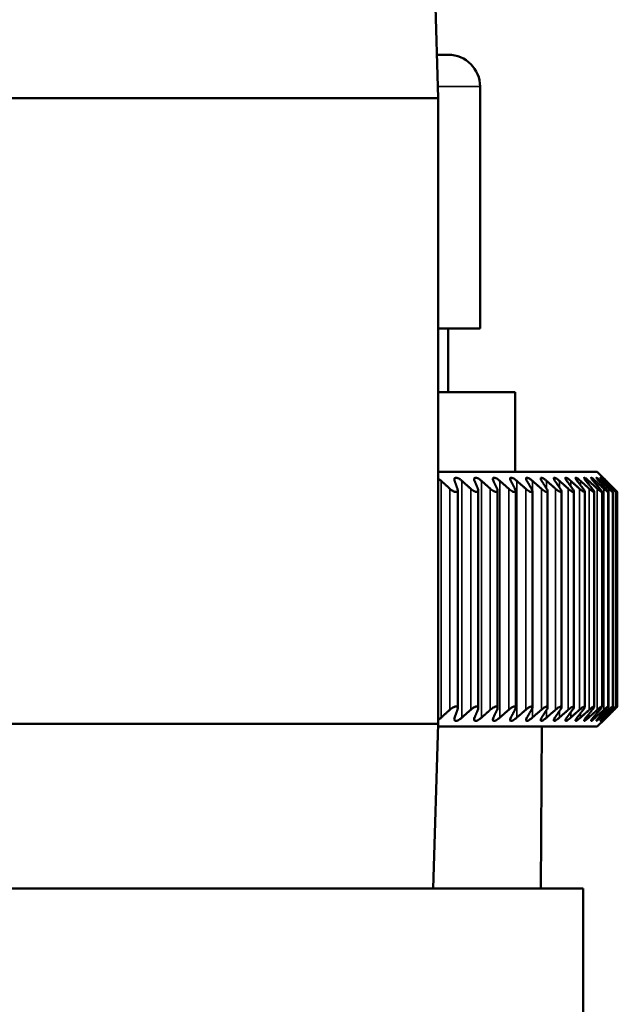
# Model space of a CAD drawing. Units: inches. Extents: x 17 to 286, y 9 to 199.
# Drawn here: x 32 to 33, y 89 to 90 of the extents above; entities that cross this region are included whole.
import ezdxf

# ---------------------------------------------------------------- set-up
doc = ezdxf.new("R2010")
doc.units = ezdxf.units.IN
doc.header["$LTSCALE"] = 18
doc.header["$MEASUREMENT"] = 0
doc.layers.add('Visible (ANSI)', color=7, linetype='Continuous', lineweight=50)
doc.layers.add('Visible Narrow (ANSI)', color=7, linetype='Continuous', lineweight=35)

msp = doc.modelspace()

# ---------------------------------------------------------------- linework, layer by layer
at = {"layer": 'Visible (ANSI)'}
for p, q in [((32.6449, 90.4824), (32.653, 90.2235)), ((32.6508, 90.2918), (32.6686, 90.2918)), ((32.7186, 89.8618), (32.7186, 90.2418)), ((32.653, 90.2235), (31.338, 90.2235)), ((32.653, 89.2412), (32.653, 90.2235)), ((32.653, 89.8618), (32.7186, 89.8618)), ((32.6686, 89.7618), (32.6686, 89.8618)), ((32.653, 89.7618), (32.7736, 89.7618)), ((32.7736, 89.6368), (32.7736, 89.7618)), ((32.9027, 89.6368), (32.653, 89.6368)), ((32.9027, 89.6368), (32.914, 89.6255)), ((32.6835, 89.2657), (32.6835, 89.6079)), ((32.7158, 89.2661), (32.7158, 89.6076)), ((32.7461, 89.2664), (32.7461, 89.6073)), ((32.7745, 89.2667), (32.7745, 89.607)), ((32.8007, 89.267), (32.8007, 89.6067)), ((32.8247, 89.2672), (32.8247, 89.6064)), ((32.8465, 89.2675), (32.8465, 89.6062)), ((32.866, 89.2677), (32.866, 89.606)), ((32.8831, 89.2679), (32.8831, 89.6058)), ((32.8978, 89.268), (32.8978, 89.6056)), ((32.9101, 89.2681), (32.9101, 89.6055)), ((32.9198, 89.2682), (32.9198, 89.6054)), ((32.9271, 89.2683), (32.9271, 89.6053)), ((32.9319, 89.2684), (32.9319, 89.6053)), ((32.9341, 89.2684), (32.9341, 89.6053)), ((32.653, 89.2412), (31.338, 89.2412)), ((32.6449, 88.9824), (32.653, 89.2412)), ((32.9027, 89.2368), (32.914, 89.2482)), ((32.6528, 89.2368), (32.9027, 89.2368)), ((32.8142, 88.9824), (32.8155, 89.2368)), ((32.8805, 88.9824), (31.1105, 88.9824)), ((32.8805, 88.6824), (32.8805, 88.9824))]:
    msp.add_line(p, q, dxfattribs=at)
msp.add_arc((32.6686, 90.2418), 0.05, 0, 90, dxfattribs=at)
for points, knots in [([(32.6786, 89.6226), (32.6782, 89.6236), (32.6781, 89.6245), (32.6781, 89.6259), (32.6783, 89.6266), (32.6791, 89.6274), (32.6798, 89.6277), (32.6814, 89.6277), (32.6824, 89.6274), (32.6846, 89.6266), (32.6857, 89.6259), (32.6879, 89.6245), (32.689, 89.6236), (32.6901, 89.6226)], [0.0171016, 0.0171016, 0.0171016, 0.0171016, 0.02747573, 0.02747573, 0.036861, 0.036861, 0.04624628, 0.04624628, 0.05563156, 0.05563156, 0.06501683, 0.06501683, 0.07539096, 0.07539096, 0.07539096, 0.07539096]), ([(32.71, 89.6226), (32.7096, 89.6236), (32.7094, 89.6245), (32.7093, 89.6259), (32.7094, 89.6266), (32.7101, 89.6274), (32.7107, 89.6277), (32.7123, 89.6277), (32.7133, 89.6274), (32.7154, 89.6266), (32.7165, 89.6259), (32.7186, 89.6245), (32.7197, 89.6236), (32.7208, 89.6226)], [0.0171016, 0.0171016, 0.0171016, 0.0171016, 0.02747573, 0.02747573, 0.036861, 0.036861, 0.04624628, 0.04624628, 0.05563156, 0.05563156, 0.06501683, 0.06501683, 0.07539096, 0.07539096, 0.07539096, 0.07539096]), ([(32.7395, 89.6226), (32.739, 89.6236), (32.7387, 89.6245), (32.7385, 89.6259), (32.7386, 89.6266), (32.7392, 89.6274), (32.7397, 89.6277), (32.7412, 89.6277), (32.7421, 89.6274), (32.7441, 89.6266), (32.7452, 89.6259), (32.7473, 89.6245), (32.7485, 89.6236), (32.7496, 89.6226)], [0.0171016, 0.0171016, 0.0171016, 0.0171016, 0.02747573, 0.02747573, 0.036861, 0.036861, 0.04624628, 0.04624628, 0.05563156, 0.05563156, 0.06501683, 0.06501683, 0.07539096, 0.07539096, 0.07539096, 0.07539096]), ([(32.7669, 89.6226), (32.7664, 89.6236), (32.766, 89.6245), (32.7657, 89.6259), (32.7657, 89.6266), (32.7662, 89.6274), (32.7667, 89.6277), (32.768, 89.6277), (32.7689, 89.6274), (32.7709, 89.6266), (32.7719, 89.6259), (32.774, 89.6245), (32.7751, 89.6236), (32.7762, 89.6226)], [0.0171016, 0.0171016, 0.0171016, 0.0171016, 0.02747573, 0.02747573, 0.036861, 0.036861, 0.04624628, 0.04624628, 0.05563156, 0.05563156, 0.06501683, 0.06501683, 0.07539096, 0.07539096, 0.07539096, 0.07539096]), ([(32.7922, 89.6226), (32.7917, 89.6236), (32.7913, 89.6245), (32.7908, 89.6259), (32.7908, 89.6266), (32.7911, 89.6274), (32.7915, 89.6277), (32.7928, 89.6277), (32.7936, 89.6274), (32.7955, 89.6266), (32.7965, 89.6259), (32.7986, 89.6245), (32.7997, 89.6236), (32.8008, 89.6226)], [0.0171016, 0.0171016, 0.0171016, 0.0171016, 0.02747573, 0.02747573, 0.036861, 0.036861, 0.04624628, 0.04624628, 0.05563156, 0.05563156, 0.06501683, 0.06501683, 0.07539096, 0.07539096, 0.07539096, 0.07539096]), ([(32.8153, 89.6226), (32.8147, 89.6236), (32.8143, 89.6245), (32.8138, 89.6259), (32.8136, 89.6266), (32.8139, 89.6274), (32.8142, 89.6277), (32.8153, 89.6277), (32.8161, 89.6274), (32.8179, 89.6266), (32.8189, 89.6259), (32.8209, 89.6245), (32.822, 89.6236), (32.8231, 89.6226)], [0.0171016, 0.0171016, 0.0171016, 0.0171016, 0.02747573, 0.02747573, 0.036861, 0.036861, 0.04624628, 0.04624628, 0.05563156, 0.05563156, 0.06501683, 0.06501683, 0.07539096, 0.07539096, 0.07539096, 0.07539096]), ([(32.8362, 89.6226), (32.8356, 89.6236), (32.8351, 89.6245), (32.8344, 89.6259), (32.8342, 89.6266), (32.8343, 89.6274), (32.8346, 89.6277), (32.8356, 89.6277), (32.8363, 89.6274), (32.8381, 89.6266), (32.839, 89.6259), (32.841, 89.6245), (32.8421, 89.6236), (32.8432, 89.6226)], [0.0171016, 0.0171016, 0.0171016, 0.0171016, 0.02747573, 0.02747573, 0.036861, 0.036861, 0.04624628, 0.04624628, 0.05563156, 0.05563156, 0.06501683, 0.06501683, 0.07539096, 0.07539096, 0.07539096, 0.07539096]), ([(32.8548, 89.6226), (32.8541, 89.6236), (32.8535, 89.6245), (32.8528, 89.6259), (32.8526, 89.6266), (32.8525, 89.6274), (32.8527, 89.6277), (32.8536, 89.6277), (32.8543, 89.6274), (32.8559, 89.6266), (32.8569, 89.6259), (32.8588, 89.6245), (32.8598, 89.6236), (32.8609, 89.6226)], [0.0171016, 0.0171016, 0.0171016, 0.0171016, 0.02747573, 0.02747573, 0.036861, 0.036861, 0.04624628, 0.04624628, 0.05563156, 0.05563156, 0.06501683, 0.06501683, 0.07539096, 0.07539096, 0.07539096, 0.07539096]), ([(32.871, 89.6226), (32.8703, 89.6236), (32.8697, 89.6245), (32.8688, 89.6259), (32.8685, 89.6266), (32.8684, 89.6274), (32.8685, 89.6277), (32.8693, 89.6277), (32.8699, 89.6274), (32.8714, 89.6266), (32.8723, 89.6259), (32.8742, 89.6245), (32.8752, 89.6236), (32.8763, 89.6226)], [0.0171016, 0.0171016, 0.0171016, 0.0171016, 0.02747573, 0.02747573, 0.036861, 0.036861, 0.04624628, 0.04624628, 0.05563156, 0.05563156, 0.06501683, 0.06501683, 0.07539096, 0.07539096, 0.07539096, 0.07539096]), ([(32.8849, 89.6226), (32.8841, 89.6236), (32.8834, 89.6245), (32.8825, 89.6259), (32.8821, 89.6266), (32.8818, 89.6274), (32.8819, 89.6277), (32.8825, 89.6277), (32.8831, 89.6274), (32.8845, 89.6266), (32.8854, 89.6259), (32.8871, 89.6245), (32.8882, 89.6236), (32.8892, 89.6226)], [0.0171016, 0.0171016, 0.0171016, 0.0171016, 0.02747573, 0.02747573, 0.036861, 0.036861, 0.04624628, 0.04624628, 0.05563156, 0.05563156, 0.06501683, 0.06501683, 0.07539096, 0.07539096, 0.07539096, 0.07539096]), ([(32.8962, 89.6226), (32.8954, 89.6236), (32.8947, 89.6245), (32.8936, 89.6259), (32.8932, 89.6266), (32.8928, 89.6274), (32.8928, 89.6277), (32.8933, 89.6277), (32.8938, 89.6274), (32.8951, 89.6266), (32.896, 89.6259), (32.8977, 89.6245), (32.8987, 89.6236), (32.8997, 89.6226)], [0.0171016, 0.0171016, 0.0171016, 0.0171016, 0.02747573, 0.02747573, 0.036861, 0.036861, 0.04624628, 0.04624628, 0.05563156, 0.05563156, 0.06501683, 0.06501683, 0.07539096, 0.07539096, 0.07539096, 0.07539096]), ([(32.9052, 89.6226), (32.9043, 89.6236), (32.9035, 89.6245), (32.9024, 89.6259), (32.9019, 89.6266), (32.9014, 89.6274), (32.9013, 89.6277), (32.9017, 89.6277), (32.9021, 89.6274), (32.9033, 89.6266), (32.9041, 89.6259), (32.9058, 89.6245), (32.9067, 89.6236), (32.9077, 89.6226)], [0.0171016, 0.0171016, 0.0171016, 0.0171016, 0.02747573, 0.02747573, 0.036861, 0.036861, 0.04624628, 0.04624628, 0.05563156, 0.05563156, 0.06501683, 0.06501683, 0.07539096, 0.07539096, 0.07539096, 0.07539096]), ([(32.9116, 89.6226), (32.9107, 89.6236), (32.9099, 89.6245), (32.9086, 89.6259), (32.9081, 89.6266), (32.9074, 89.6274), (32.9073, 89.6277), (32.9076, 89.6277), (32.9079, 89.6274), (32.909, 89.6266), (32.9098, 89.6259), (32.9113, 89.6245), (32.9123, 89.6236), (32.9133, 89.6226)], [0.0171016, 0.0171016, 0.0171016, 0.0171016, 0.02747573, 0.02747573, 0.036861, 0.036861, 0.04624628, 0.04624628, 0.05563156, 0.05563156, 0.06501683, 0.06501683, 0.07539096, 0.07539096, 0.07539096, 0.07539096]), ([(32.9155, 89.6226), (32.9146, 89.6236), (32.9137, 89.6245), (32.9124, 89.6259), (32.9118, 89.6266), (32.911, 89.6274), (32.9108, 89.6277), (32.9109, 89.6277), (32.9112, 89.6274), (32.9122, 89.6266), (32.9129, 89.6259), (32.9144, 89.6245), (32.9153, 89.6236), (32.9163, 89.6226)], [0.0171016, 0.0171016, 0.0171016, 0.0171016, 0.02747573, 0.02747573, 0.036861, 0.036861, 0.04624628, 0.04624628, 0.05563156, 0.05563156, 0.06501683, 0.06501683, 0.07539096, 0.07539096, 0.07539096, 0.07539096]), ([(32.653, 89.626), (32.6534, 89.6257), (32.6538, 89.6255), (32.6553, 89.6245), (32.6564, 89.6236), (32.6575, 89.6226)], [0.06160009, 0.06160009, 0.06160009, 0.06160009, 0.06501683, 0.06501683, 0.07539096, 0.07539096, 0.07539096, 0.07539096]), ([(32.9169, 89.6226), (32.9159, 89.6236), (32.915, 89.6245), (32.9142, 89.6253), (32.9141, 89.6254), (32.914, 89.6255)], [0.0171016, 0.0171016, 0.0171016, 0.0171016, 0.02747573, 0.02747573, 0.02874218, 0.02874218, 0.02874218, 0.02874218]), ([(32.671, 89.6104), (32.6719, 89.6096), (32.6728, 89.6089), (32.6749, 89.6074), (32.6762, 89.6066), (32.6781, 89.6058), (32.6787, 89.6056), (32.6798, 89.6053), (32.6803, 89.6053), (32.6813, 89.6053), (32.6817, 89.6053), (32.6824, 89.6056), (32.6827, 89.6058), (32.6834, 89.6066), (32.6835, 89.6074), (32.6835, 89.6089), (32.6833, 89.6096), (32.683, 89.6104)], [0.01690139, 0.01690139, 0.01690139, 0.01690139, 0.02574581, 0.02574581, 0.03632785, 0.03632785, 0.04161887, 0.04161887, 0.04690989, 0.04690989, 0.0522009, 0.0522009, 0.05749192, 0.05749192, 0.06807396, 0.06807396, 0.07691838, 0.07691838, 0.07691838, 0.07691838]), ([(32.7038, 89.6104), (32.7047, 89.6096), (32.7057, 89.6089), (32.7077, 89.6074), (32.709, 89.6066), (32.7108, 89.6058), (32.7114, 89.6056), (32.7125, 89.6053), (32.713, 89.6053), (32.7139, 89.6053), (32.7143, 89.6053), (32.7149, 89.6056), (32.7152, 89.6058), (32.7158, 89.6066), (32.7159, 89.6074), (32.7157, 89.6089), (32.7154, 89.6096), (32.7151, 89.6104)], [0.01690139, 0.01690139, 0.01690139, 0.01690139, 0.02574581, 0.02574581, 0.03632785, 0.03632785, 0.04161887, 0.04161887, 0.04690989, 0.04690989, 0.0522009, 0.0522009, 0.05749192, 0.05749192, 0.06807396, 0.06807396, 0.07691838, 0.07691838, 0.07691838, 0.07691838]), ([(32.7346, 89.6104), (32.7356, 89.6096), (32.7365, 89.6089), (32.7386, 89.6074), (32.7398, 89.6066), (32.7416, 89.6058), (32.7422, 89.6056), (32.7432, 89.6053), (32.7437, 89.6053), (32.7445, 89.6053), (32.7449, 89.6053), (32.7455, 89.6056), (32.7457, 89.6058), (32.7462, 89.6066), (32.7462, 89.6074), (32.7459, 89.6089), (32.7456, 89.6096), (32.7453, 89.6104)], [0.01690139, 0.01690139, 0.01690139, 0.01690139, 0.02574581, 0.02574581, 0.03632785, 0.03632785, 0.04161887, 0.04161887, 0.04690989, 0.04690989, 0.0522009, 0.0522009, 0.05749192, 0.05749192, 0.06807396, 0.06807396, 0.07691838, 0.07691838, 0.07691838, 0.07691838]), ([(32.7635, 89.6104), (32.7644, 89.6096), (32.7654, 89.6089), (32.7674, 89.6074), (32.7686, 89.6066), (32.7703, 89.6058), (32.7709, 89.6056), (32.7719, 89.6053), (32.7723, 89.6053), (32.7731, 89.6053), (32.7735, 89.6053), (32.774, 89.6056), (32.7742, 89.6058), (32.7745, 89.6066), (32.7745, 89.6074), (32.7741, 89.6089), (32.7738, 89.6096), (32.7733, 89.6104)], [0.01690139, 0.01690139, 0.01690139, 0.01690139, 0.02574581, 0.02574581, 0.03632785, 0.03632785, 0.04161887, 0.04161887, 0.04690989, 0.04690989, 0.0522009, 0.0522009, 0.05749192, 0.05749192, 0.06807396, 0.06807396, 0.07691838, 0.07691838, 0.07691838, 0.07691838]), ([(32.7902, 89.6104), (32.7911, 89.6096), (32.7921, 89.6089), (32.7941, 89.6074), (32.7953, 89.6066), (32.797, 89.6058), (32.7975, 89.6056), (32.7984, 89.6053), (32.7989, 89.6053), (32.7996, 89.6053), (32.7999, 89.6053), (32.8003, 89.6056), (32.8005, 89.6058), (32.8008, 89.6066), (32.8006, 89.6074), (32.8001, 89.6089), (32.7998, 89.6096), (32.7993, 89.6104)], [0.01690139, 0.01690139, 0.01690139, 0.01690139, 0.02574581, 0.02574581, 0.03632785, 0.03632785, 0.04161887, 0.04161887, 0.04690989, 0.04690989, 0.0522009, 0.0522009, 0.05749192, 0.05749192, 0.06807396, 0.06807396, 0.07691838, 0.07691838, 0.07691838, 0.07691838]), ([(32.8148, 89.6104), (32.8157, 89.6096), (32.8166, 89.6089), (32.8186, 89.6074), (32.8198, 89.6066), (32.8214, 89.6058), (32.8219, 89.6056), (32.8228, 89.6053), (32.8232, 89.6053), (32.8238, 89.6053), (32.8241, 89.6053), (32.8245, 89.6056), (32.8246, 89.6058), (32.8248, 89.6066), (32.8246, 89.6074), (32.824, 89.6089), (32.8236, 89.6096), (32.823, 89.6104)], [0.01690139, 0.01690139, 0.01690139, 0.01690139, 0.02574581, 0.02574581, 0.03632785, 0.03632785, 0.04161887, 0.04161887, 0.04690989, 0.04690989, 0.0522009, 0.0522009, 0.05749192, 0.05749192, 0.06807396, 0.06807396, 0.07691838, 0.07691838, 0.07691838, 0.07691838]), ([(32.8371, 89.6104), (32.838, 89.6096), (32.8389, 89.6089), (32.8409, 89.6074), (32.842, 89.6066), (32.8436, 89.6058), (32.844, 89.6056), (32.8449, 89.6053), (32.8452, 89.6053), (32.8458, 89.6053), (32.8461, 89.6053), (32.8464, 89.6056), (32.8465, 89.6058), (32.8465, 89.6066), (32.8463, 89.6074), (32.8455, 89.6089), (32.8451, 89.6096), (32.8445, 89.6104)], [0.01690139, 0.01690139, 0.01690139, 0.01690139, 0.02574581, 0.02574581, 0.03632785, 0.03632785, 0.04161887, 0.04161887, 0.04690989, 0.04690989, 0.0522009, 0.0522009, 0.05749192, 0.05749192, 0.06807396, 0.06807396, 0.07691838, 0.07691838, 0.07691838, 0.07691838]), ([(32.8571, 89.6104), (32.858, 89.6096), (32.8589, 89.6089), (32.8608, 89.6074), (32.862, 89.6066), (32.8634, 89.6058), (32.8638, 89.6056), (32.8646, 89.6053), (32.865, 89.6053), (32.8655, 89.6053), (32.8657, 89.6053), (32.8659, 89.6056), (32.866, 89.6058), (32.8659, 89.6066), (32.8656, 89.6074), (32.8648, 89.6089), (32.8643, 89.6096), (32.8637, 89.6104)], [0.01690139, 0.01690139, 0.01690139, 0.01690139, 0.02574581, 0.02574581, 0.03632785, 0.03632785, 0.04161887, 0.04161887, 0.04690989, 0.04690989, 0.0522009, 0.0522009, 0.05749192, 0.05749192, 0.06807396, 0.06807396, 0.07691838, 0.07691838, 0.07691838, 0.07691838]), ([(32.8747, 89.6104), (32.8756, 89.6096), (32.8765, 89.6089), (32.8784, 89.6074), (32.8795, 89.6066), (32.8809, 89.6058), (32.8813, 89.6056), (32.882, 89.6053), (32.8823, 89.6053), (32.8827, 89.6053), (32.8829, 89.6053), (32.8831, 89.6056), (32.8831, 89.6058), (32.8829, 89.6066), (32.8825, 89.6074), (32.8816, 89.6089), (32.8811, 89.6096), (32.8805, 89.6104)], [0.01690139, 0.01690139, 0.01690139, 0.01690139, 0.02574581, 0.02574581, 0.03632785, 0.03632785, 0.04161887, 0.04161887, 0.04690989, 0.04690989, 0.0522009, 0.0522009, 0.05749192, 0.05749192, 0.06807396, 0.06807396, 0.07691838, 0.07691838, 0.07691838, 0.07691838]), ([(32.8899, 89.6104), (32.8908, 89.6096), (32.8917, 89.6089), (32.8936, 89.6074), (32.8946, 89.6066), (32.8959, 89.6058), (32.8963, 89.6056), (32.8969, 89.6053), (32.8972, 89.6053), (32.8976, 89.6053), (32.8977, 89.6053), (32.8978, 89.6056), (32.8978, 89.6058), (32.8975, 89.6066), (32.8971, 89.6074), (32.8961, 89.6089), (32.8955, 89.6096), (32.8948, 89.6104)], [0.01690139, 0.01690139, 0.01690139, 0.01690139, 0.02574581, 0.02574581, 0.03632785, 0.03632785, 0.04161887, 0.04161887, 0.04690989, 0.04690989, 0.0522009, 0.0522009, 0.05749192, 0.05749192, 0.06807396, 0.06807396, 0.07691838, 0.07691838, 0.07691838, 0.07691838]), ([(32.9027, 89.6104), (32.9036, 89.6096), (32.9045, 89.6089), (32.9063, 89.6074), (32.9072, 89.6066), (32.9085, 89.6058), (32.9088, 89.6056), (32.9094, 89.6053), (32.9096, 89.6053), (32.9099, 89.6053), (32.91, 89.6053), (32.9101, 89.6056), (32.91, 89.6058), (32.9096, 89.6066), (32.9091, 89.6074), (32.908, 89.6089), (32.9074, 89.6096), (32.9067, 89.6104)], [0.01690139, 0.01690139, 0.01690139, 0.01690139, 0.02574581, 0.02574581, 0.03632785, 0.03632785, 0.04161887, 0.04161887, 0.04690989, 0.04690989, 0.0522009, 0.0522009, 0.05749192, 0.05749192, 0.06807396, 0.06807396, 0.07691838, 0.07691838, 0.07691838, 0.07691838]), ([(32.913, 89.6104), (32.9139, 89.6096), (32.9147, 89.6089), (32.9165, 89.6074), (32.9174, 89.6066), (32.9185, 89.6058), (32.9188, 89.6056), (32.9194, 89.6053), (32.9196, 89.6053), (32.9198, 89.6053), (32.9199, 89.6053), (32.9198, 89.6056), (32.9197, 89.6058), (32.9192, 89.6066), (32.9187, 89.6074), (32.9175, 89.6089), (32.9168, 89.6096), (32.9161, 89.6104)], [0.01690139, 0.01690139, 0.01690139, 0.01690139, 0.02574581, 0.02574581, 0.03632785, 0.03632785, 0.04161887, 0.04161887, 0.04690989, 0.04690989, 0.0522009, 0.0522009, 0.05749192, 0.05749192, 0.06807396, 0.06807396, 0.07691838, 0.07691838, 0.07691838, 0.07691838]), ([(32.9208, 89.6104), (32.9216, 89.6096), (32.9225, 89.6089), (32.9241, 89.6074), (32.925, 89.6066), (32.9261, 89.6058), (32.9263, 89.6056), (32.9268, 89.6053), (32.927, 89.6053), (32.9271, 89.6053), (32.9271, 89.6053), (32.927, 89.6056), (32.9269, 89.6058), (32.9263, 89.6066), (32.9257, 89.6074), (32.9244, 89.6089), (32.9237, 89.6096), (32.9229, 89.6104)], [0.01690139, 0.01690139, 0.01690139, 0.01690139, 0.02574581, 0.02574581, 0.03632785, 0.03632785, 0.04161887, 0.04161887, 0.04690989, 0.04690989, 0.0522009, 0.0522009, 0.05749192, 0.05749192, 0.06807396, 0.06807396, 0.07691838, 0.07691838, 0.07691838, 0.07691838]), ([(32.926, 89.6104), (32.9269, 89.6096), (32.9277, 89.6089), (32.9292, 89.6074), (32.9301, 89.6066), (32.931, 89.6058), (32.9313, 89.6056), (32.9317, 89.6053), (32.9318, 89.6053), (32.9319, 89.6053), (32.9319, 89.6053), (32.9317, 89.6056), (32.9315, 89.6058), (32.9308, 89.6066), (32.9302, 89.6074), (32.9288, 89.6089), (32.9281, 89.6096), (32.9273, 89.6104)], [0.01690139, 0.01690139, 0.01690139, 0.01690139, 0.02574581, 0.02574581, 0.03632785, 0.03632785, 0.04161887, 0.04161887, 0.04690989, 0.04690989, 0.0522009, 0.0522009, 0.05749192, 0.05749192, 0.06807396, 0.06807396, 0.07691838, 0.07691838, 0.07691838, 0.07691838]), ([(32.9287, 89.6104), (32.9295, 89.6096), (32.9303, 89.6089), (32.9318, 89.6074), (32.9326, 89.6066), (32.9335, 89.6058), (32.9337, 89.6056), (32.934, 89.6053), (32.9341, 89.6053), (32.9341, 89.6053), (32.934, 89.6053), (32.9338, 89.6056), (32.9336, 89.6058), (32.9328, 89.6066), (32.9321, 89.6074), (32.9306, 89.6089), (32.9298, 89.6096), (32.929, 89.6104)], [0.01690139, 0.01690139, 0.01690139, 0.01690139, 0.02574581, 0.02574581, 0.03632785, 0.03632785, 0.04161887, 0.04161887, 0.04690989, 0.04690989, 0.0522009, 0.0522009, 0.05749192, 0.05749192, 0.06807396, 0.06807396, 0.07691838, 0.07691838, 0.07691838, 0.07691838]), ([(32.683, 89.2632), (32.6833, 89.264), (32.6835, 89.2648), (32.6835, 89.2663), (32.6834, 89.267), (32.6827, 89.2678), (32.6824, 89.268), (32.6817, 89.2683), (32.6813, 89.2684), (32.6803, 89.2684), (32.6798, 89.2683), (32.6787, 89.268), (32.6781, 89.2678), (32.6762, 89.267), (32.6749, 89.2663), (32.6728, 89.2648), (32.6719, 89.264), (32.671, 89.2632)], [0.10939559, 0.10939559, 0.10939559, 0.10939559, 0.11824001, 0.11824001, 0.12882205, 0.12882205, 0.13411306, 0.13411306, 0.13940408, 0.13940408, 0.1446951, 0.1446951, 0.14998612, 0.14998612, 0.16056815, 0.16056815, 0.16941258, 0.16941258, 0.16941258, 0.16941258]), ([(32.7151, 89.2632), (32.7154, 89.264), (32.7157, 89.2648), (32.7159, 89.2663), (32.7158, 89.267), (32.7152, 89.2678), (32.7149, 89.268), (32.7143, 89.2683), (32.7139, 89.2684), (32.713, 89.2684), (32.7125, 89.2683), (32.7114, 89.268), (32.7108, 89.2678), (32.709, 89.267), (32.7077, 89.2663), (32.7057, 89.2648), (32.7047, 89.264), (32.7038, 89.2632)], [0.10939559, 0.10939559, 0.10939559, 0.10939559, 0.11824001, 0.11824001, 0.12882205, 0.12882205, 0.13411306, 0.13411306, 0.13940408, 0.13940408, 0.1446951, 0.1446951, 0.14998612, 0.14998612, 0.16056815, 0.16056815, 0.16941258, 0.16941258, 0.16941258, 0.16941258]), ([(32.7453, 89.2632), (32.7456, 89.264), (32.7459, 89.2648), (32.7462, 89.2663), (32.7462, 89.267), (32.7457, 89.2678), (32.7455, 89.268), (32.7449, 89.2683), (32.7445, 89.2684), (32.7437, 89.2684), (32.7432, 89.2683), (32.7422, 89.268), (32.7416, 89.2678), (32.7398, 89.267), (32.7386, 89.2663), (32.7365, 89.2648), (32.7356, 89.264), (32.7346, 89.2632)], [0.10939559, 0.10939559, 0.10939559, 0.10939559, 0.11824001, 0.11824001, 0.12882205, 0.12882205, 0.13411306, 0.13411306, 0.13940408, 0.13940408, 0.1446951, 0.1446951, 0.14998612, 0.14998612, 0.16056815, 0.16056815, 0.16941258, 0.16941258, 0.16941258, 0.16941258]), ([(32.7733, 89.2632), (32.7738, 89.264), (32.7741, 89.2648), (32.7745, 89.2663), (32.7745, 89.267), (32.7742, 89.2678), (32.774, 89.268), (32.7735, 89.2683), (32.7731, 89.2684), (32.7723, 89.2684), (32.7719, 89.2683), (32.7709, 89.268), (32.7703, 89.2678), (32.7686, 89.267), (32.7674, 89.2663), (32.7654, 89.2648), (32.7644, 89.264), (32.7635, 89.2632)], [0.10939559, 0.10939559, 0.10939559, 0.10939559, 0.11824001, 0.11824001, 0.12882205, 0.12882205, 0.13411306, 0.13411306, 0.13940408, 0.13940408, 0.1446951, 0.1446951, 0.14998612, 0.14998612, 0.16056815, 0.16056815, 0.16941258, 0.16941258, 0.16941258, 0.16941258]), ([(32.7993, 89.2632), (32.7998, 89.264), (32.8001, 89.2648), (32.8006, 89.2663), (32.8008, 89.267), (32.8005, 89.2678), (32.8003, 89.268), (32.7999, 89.2683), (32.7996, 89.2684), (32.7989, 89.2684), (32.7984, 89.2683), (32.7975, 89.268), (32.797, 89.2678), (32.7953, 89.267), (32.7941, 89.2663), (32.7921, 89.2648), (32.7911, 89.264), (32.7902, 89.2632)], [0.10939559, 0.10939559, 0.10939559, 0.10939559, 0.11824001, 0.11824001, 0.12882205, 0.12882205, 0.13411306, 0.13411306, 0.13940408, 0.13940408, 0.1446951, 0.1446951, 0.14998612, 0.14998612, 0.16056815, 0.16056815, 0.16941258, 0.16941258, 0.16941258, 0.16941258]), ([(32.823, 89.2632), (32.8236, 89.264), (32.824, 89.2648), (32.8246, 89.2663), (32.8248, 89.267), (32.8246, 89.2678), (32.8245, 89.268), (32.8241, 89.2683), (32.8238, 89.2684), (32.8232, 89.2684), (32.8228, 89.2683), (32.8219, 89.268), (32.8214, 89.2678), (32.8198, 89.267), (32.8186, 89.2663), (32.8166, 89.2648), (32.8157, 89.264), (32.8148, 89.2632)], [0.10939559, 0.10939559, 0.10939559, 0.10939559, 0.11824001, 0.11824001, 0.12882205, 0.12882205, 0.13411306, 0.13411306, 0.13940408, 0.13940408, 0.1446951, 0.1446951, 0.14998612, 0.14998612, 0.16056815, 0.16056815, 0.16941258, 0.16941258, 0.16941258, 0.16941258]), ([(32.8445, 89.2632), (32.8451, 89.264), (32.8455, 89.2648), (32.8463, 89.2663), (32.8465, 89.267), (32.8465, 89.2678), (32.8464, 89.268), (32.8461, 89.2683), (32.8458, 89.2684), (32.8452, 89.2684), (32.8449, 89.2683), (32.844, 89.268), (32.8436, 89.2678), (32.842, 89.267), (32.8409, 89.2663), (32.8389, 89.2648), (32.838, 89.264), (32.8371, 89.2632)], [0.10939559, 0.10939559, 0.10939559, 0.10939559, 0.11824001, 0.11824001, 0.12882205, 0.12882205, 0.13411306, 0.13411306, 0.13940408, 0.13940408, 0.1446951, 0.1446951, 0.14998612, 0.14998612, 0.16056815, 0.16056815, 0.16941258, 0.16941258, 0.16941258, 0.16941258]), ([(32.8637, 89.2632), (32.8643, 89.264), (32.8648, 89.2648), (32.8656, 89.2663), (32.8659, 89.267), (32.866, 89.2678), (32.8659, 89.268), (32.8657, 89.2683), (32.8655, 89.2684), (32.865, 89.2684), (32.8646, 89.2683), (32.8638, 89.268), (32.8634, 89.2678), (32.862, 89.267), (32.8608, 89.2663), (32.8589, 89.2648), (32.858, 89.264), (32.8571, 89.2632)], [0.10939559, 0.10939559, 0.10939559, 0.10939559, 0.11824001, 0.11824001, 0.12882205, 0.12882205, 0.13411306, 0.13411306, 0.13940408, 0.13940408, 0.1446951, 0.1446951, 0.14998612, 0.14998612, 0.16056815, 0.16056815, 0.16941258, 0.16941258, 0.16941258, 0.16941258]), ([(32.8805, 89.2632), (32.8811, 89.264), (32.8816, 89.2648), (32.8825, 89.2663), (32.8829, 89.267), (32.8831, 89.2678), (32.8831, 89.268), (32.8829, 89.2683), (32.8827, 89.2684), (32.8823, 89.2684), (32.882, 89.2683), (32.8813, 89.268), (32.8809, 89.2678), (32.8795, 89.267), (32.8784, 89.2663), (32.8765, 89.2648), (32.8756, 89.264), (32.8747, 89.2632)], [0.10939559, 0.10939559, 0.10939559, 0.10939559, 0.11824001, 0.11824001, 0.12882205, 0.12882205, 0.13411306, 0.13411306, 0.13940408, 0.13940408, 0.1446951, 0.1446951, 0.14998612, 0.14998612, 0.16056815, 0.16056815, 0.16941258, 0.16941258, 0.16941258, 0.16941258]), ([(32.8948, 89.2632), (32.8955, 89.264), (32.8961, 89.2648), (32.8971, 89.2663), (32.8975, 89.267), (32.8978, 89.2678), (32.8978, 89.268), (32.8977, 89.2683), (32.8976, 89.2684), (32.8972, 89.2684), (32.8969, 89.2683), (32.8963, 89.268), (32.8959, 89.2678), (32.8946, 89.267), (32.8936, 89.2663), (32.8917, 89.2648), (32.8908, 89.264), (32.8899, 89.2632)], [0.10939559, 0.10939559, 0.10939559, 0.10939559, 0.11824001, 0.11824001, 0.12882205, 0.12882205, 0.13411306, 0.13411306, 0.13940408, 0.13940408, 0.1446951, 0.1446951, 0.14998612, 0.14998612, 0.16056815, 0.16056815, 0.16941258, 0.16941258, 0.16941258, 0.16941258]), ([(32.9067, 89.2632), (32.9074, 89.264), (32.908, 89.2648), (32.9091, 89.2663), (32.9096, 89.267), (32.91, 89.2678), (32.9101, 89.268), (32.91, 89.2683), (32.9099, 89.2684), (32.9096, 89.2684), (32.9094, 89.2683), (32.9088, 89.268), (32.9085, 89.2678), (32.9072, 89.267), (32.9063, 89.2663), (32.9045, 89.2648), (32.9036, 89.264), (32.9027, 89.2632)], [0.10939559, 0.10939559, 0.10939559, 0.10939559, 0.11824001, 0.11824001, 0.12882205, 0.12882205, 0.13411306, 0.13411306, 0.13940408, 0.13940408, 0.1446951, 0.1446951, 0.14998612, 0.14998612, 0.16056815, 0.16056815, 0.16941258, 0.16941258, 0.16941258, 0.16941258]), ([(32.9161, 89.2632), (32.9168, 89.264), (32.9175, 89.2648), (32.9187, 89.2663), (32.9192, 89.267), (32.9197, 89.2678), (32.9198, 89.268), (32.9199, 89.2683), (32.9198, 89.2684), (32.9196, 89.2684), (32.9194, 89.2683), (32.9188, 89.268), (32.9185, 89.2678), (32.9174, 89.267), (32.9165, 89.2663), (32.9147, 89.2648), (32.9139, 89.264), (32.913, 89.2632)], [0.10939559, 0.10939559, 0.10939559, 0.10939559, 0.11824001, 0.11824001, 0.12882205, 0.12882205, 0.13411306, 0.13411306, 0.13940408, 0.13940408, 0.1446951, 0.1446951, 0.14998612, 0.14998612, 0.16056815, 0.16056815, 0.16941258, 0.16941258, 0.16941258, 0.16941258]), ([(32.9229, 89.2632), (32.9237, 89.264), (32.9244, 89.2648), (32.9257, 89.2663), (32.9263, 89.267), (32.9269, 89.2678), (32.927, 89.268), (32.9271, 89.2683), (32.9271, 89.2684), (32.927, 89.2684), (32.9268, 89.2683), (32.9263, 89.268), (32.9261, 89.2678), (32.925, 89.267), (32.9241, 89.2663), (32.9225, 89.2648), (32.9216, 89.264), (32.9208, 89.2632)], [0.10939559, 0.10939559, 0.10939559, 0.10939559, 0.11824001, 0.11824001, 0.12882205, 0.12882205, 0.13411306, 0.13411306, 0.13940408, 0.13940408, 0.1446951, 0.1446951, 0.14998612, 0.14998612, 0.16056815, 0.16056815, 0.16941258, 0.16941258, 0.16941258, 0.16941258]), ([(32.9273, 89.2632), (32.9281, 89.264), (32.9288, 89.2648), (32.9302, 89.2663), (32.9308, 89.267), (32.9315, 89.2678), (32.9317, 89.268), (32.9319, 89.2683), (32.9319, 89.2684), (32.9318, 89.2684), (32.9317, 89.2683), (32.9313, 89.268), (32.931, 89.2678), (32.9301, 89.267), (32.9292, 89.2663), (32.9277, 89.2648), (32.9269, 89.264), (32.926, 89.2632)], [0.10939559, 0.10939559, 0.10939559, 0.10939559, 0.11824001, 0.11824001, 0.12882205, 0.12882205, 0.13411306, 0.13411306, 0.13940408, 0.13940408, 0.1446951, 0.1446951, 0.14998612, 0.14998612, 0.16056815, 0.16056815, 0.16941258, 0.16941258, 0.16941258, 0.16941258]), ([(32.929, 89.2632), (32.9298, 89.264), (32.9306, 89.2648), (32.9321, 89.2663), (32.9328, 89.267), (32.9336, 89.2678), (32.9338, 89.268), (32.934, 89.2683), (32.9341, 89.2684), (32.9341, 89.2684), (32.934, 89.2683), (32.9337, 89.268), (32.9335, 89.2678), (32.9326, 89.267), (32.9318, 89.2663), (32.9303, 89.2648), (32.9295, 89.264), (32.9287, 89.2632)], [0.10939559, 0.10939559, 0.10939559, 0.10939559, 0.11824001, 0.11824001, 0.12882205, 0.12882205, 0.13411306, 0.13411306, 0.13940408, 0.13940408, 0.1446951, 0.1446951, 0.14998612, 0.14998612, 0.16056815, 0.16056815, 0.16941258, 0.16941258, 0.16941258, 0.16941258]), ([(32.6575, 89.251), (32.6564, 89.2501), (32.6553, 89.2492), (32.6538, 89.2482), (32.6534, 89.2479), (32.653, 89.2477)], [0.11092301, 0.11092301, 0.11092301, 0.11092301, 0.12129713, 0.12129713, 0.12471387, 0.12471387, 0.12471387, 0.12471387]), ([(32.6901, 89.251), (32.689, 89.2501), (32.6879, 89.2492), (32.6857, 89.2477), (32.6846, 89.2471), (32.6824, 89.2462), (32.6814, 89.246), (32.6798, 89.246), (32.6791, 89.2462), (32.6783, 89.2471), (32.6781, 89.2477), (32.6781, 89.2492), (32.6782, 89.2501), (32.6786, 89.251)], [0.11092301, 0.11092301, 0.11092301, 0.11092301, 0.12129713, 0.12129713, 0.13068241, 0.13068241, 0.14006769, 0.14006769, 0.14945296, 0.14945296, 0.15883824, 0.15883824, 0.16921237, 0.16921237, 0.16921237, 0.16921237]), ([(32.7208, 89.251), (32.7197, 89.2501), (32.7186, 89.2492), (32.7165, 89.2477), (32.7154, 89.2471), (32.7133, 89.2462), (32.7123, 89.246), (32.7107, 89.246), (32.7101, 89.2462), (32.7094, 89.2471), (32.7093, 89.2477), (32.7094, 89.2492), (32.7096, 89.2501), (32.71, 89.251)], [0.11092301, 0.11092301, 0.11092301, 0.11092301, 0.12129713, 0.12129713, 0.13068241, 0.13068241, 0.14006769, 0.14006769, 0.14945296, 0.14945296, 0.15883824, 0.15883824, 0.16921237, 0.16921237, 0.16921237, 0.16921237]), ([(32.7496, 89.251), (32.7485, 89.2501), (32.7473, 89.2492), (32.7452, 89.2477), (32.7441, 89.2471), (32.7421, 89.2462), (32.7412, 89.246), (32.7397, 89.246), (32.7392, 89.2462), (32.7386, 89.2471), (32.7385, 89.2477), (32.7387, 89.2492), (32.739, 89.2501), (32.7395, 89.251)], [0.11092301, 0.11092301, 0.11092301, 0.11092301, 0.12129713, 0.12129713, 0.13068241, 0.13068241, 0.14006769, 0.14006769, 0.14945296, 0.14945296, 0.15883824, 0.15883824, 0.16921237, 0.16921237, 0.16921237, 0.16921237]), ([(32.7762, 89.251), (32.7751, 89.2501), (32.774, 89.2492), (32.7719, 89.2477), (32.7709, 89.2471), (32.7689, 89.2462), (32.768, 89.246), (32.7667, 89.246), (32.7662, 89.2462), (32.7657, 89.2471), (32.7657, 89.2477), (32.766, 89.2492), (32.7664, 89.2501), (32.7669, 89.251)], [0.11092301, 0.11092301, 0.11092301, 0.11092301, 0.12129713, 0.12129713, 0.13068241, 0.13068241, 0.14006769, 0.14006769, 0.14945296, 0.14945296, 0.15883824, 0.15883824, 0.16921237, 0.16921237, 0.16921237, 0.16921237]), ([(32.8008, 89.251), (32.7997, 89.2501), (32.7986, 89.2492), (32.7965, 89.2477), (32.7955, 89.2471), (32.7936, 89.2462), (32.7928, 89.246), (32.7915, 89.246), (32.7911, 89.2462), (32.7908, 89.2471), (32.7908, 89.2477), (32.7913, 89.2492), (32.7917, 89.2501), (32.7922, 89.251)], [0.11092301, 0.11092301, 0.11092301, 0.11092301, 0.12129713, 0.12129713, 0.13068241, 0.13068241, 0.14006769, 0.14006769, 0.14945296, 0.14945296, 0.15883824, 0.15883824, 0.16921237, 0.16921237, 0.16921237, 0.16921237]), ([(32.8231, 89.251), (32.822, 89.2501), (32.8209, 89.2492), (32.8189, 89.2477), (32.8179, 89.2471), (32.8161, 89.2462), (32.8153, 89.246), (32.8142, 89.246), (32.8139, 89.2462), (32.8136, 89.2471), (32.8138, 89.2477), (32.8143, 89.2492), (32.8147, 89.2501), (32.8153, 89.251)], [0.11092301, 0.11092301, 0.11092301, 0.11092301, 0.12129713, 0.12129713, 0.13068241, 0.13068241, 0.14006769, 0.14006769, 0.14945296, 0.14945296, 0.15883824, 0.15883824, 0.16921237, 0.16921237, 0.16921237, 0.16921237]), ([(32.8432, 89.251), (32.8421, 89.2501), (32.841, 89.2492), (32.839, 89.2477), (32.8381, 89.2471), (32.8363, 89.2462), (32.8356, 89.246), (32.8346, 89.246), (32.8343, 89.2462), (32.8342, 89.2471), (32.8344, 89.2477), (32.8351, 89.2492), (32.8356, 89.2501), (32.8362, 89.251)], [0.11092301, 0.11092301, 0.11092301, 0.11092301, 0.12129713, 0.12129713, 0.13068241, 0.13068241, 0.14006769, 0.14006769, 0.14945296, 0.14945296, 0.15883824, 0.15883824, 0.16921237, 0.16921237, 0.16921237, 0.16921237]), ([(32.8609, 89.251), (32.8598, 89.2501), (32.8588, 89.2492), (32.8569, 89.2477), (32.8559, 89.2471), (32.8543, 89.2462), (32.8536, 89.246), (32.8527, 89.246), (32.8525, 89.2462), (32.8526, 89.2471), (32.8528, 89.2477), (32.8535, 89.2492), (32.8541, 89.2501), (32.8548, 89.251)], [0.11092301, 0.11092301, 0.11092301, 0.11092301, 0.12129713, 0.12129713, 0.13068241, 0.13068241, 0.14006769, 0.14006769, 0.14945296, 0.14945296, 0.15883824, 0.15883824, 0.16921237, 0.16921237, 0.16921237, 0.16921237]), ([(32.8763, 89.251), (32.8752, 89.2501), (32.8742, 89.2492), (32.8723, 89.2477), (32.8714, 89.2471), (32.8699, 89.2462), (32.8693, 89.246), (32.8685, 89.246), (32.8684, 89.2462), (32.8685, 89.2471), (32.8688, 89.2477), (32.8697, 89.2492), (32.8703, 89.2501), (32.871, 89.251)], [0.11092301, 0.11092301, 0.11092301, 0.11092301, 0.12129713, 0.12129713, 0.13068241, 0.13068241, 0.14006769, 0.14006769, 0.14945296, 0.14945296, 0.15883824, 0.15883824, 0.16921237, 0.16921237, 0.16921237, 0.16921237]), ([(32.8892, 89.251), (32.8882, 89.2501), (32.8871, 89.2492), (32.8854, 89.2477), (32.8845, 89.2471), (32.8831, 89.2462), (32.8825, 89.246), (32.8819, 89.246), (32.8818, 89.2462), (32.8821, 89.2471), (32.8825, 89.2477), (32.8834, 89.2492), (32.8841, 89.2501), (32.8849, 89.251)], [0.11092301, 0.11092301, 0.11092301, 0.11092301, 0.12129713, 0.12129713, 0.13068241, 0.13068241, 0.14006769, 0.14006769, 0.14945296, 0.14945296, 0.15883824, 0.15883824, 0.16921237, 0.16921237, 0.16921237, 0.16921237]), ([(32.8997, 89.251), (32.8987, 89.2501), (32.8977, 89.2492), (32.896, 89.2477), (32.8951, 89.2471), (32.8938, 89.2462), (32.8933, 89.246), (32.8928, 89.246), (32.8928, 89.2462), (32.8932, 89.2471), (32.8936, 89.2477), (32.8947, 89.2492), (32.8954, 89.2501), (32.8962, 89.251)], [0.11092301, 0.11092301, 0.11092301, 0.11092301, 0.12129713, 0.12129713, 0.13068241, 0.13068241, 0.14006769, 0.14006769, 0.14945296, 0.14945296, 0.15883824, 0.15883824, 0.16921237, 0.16921237, 0.16921237, 0.16921237]), ([(32.9077, 89.251), (32.9067, 89.2501), (32.9058, 89.2492), (32.9041, 89.2477), (32.9033, 89.2471), (32.9021, 89.2462), (32.9017, 89.246), (32.9013, 89.246), (32.9014, 89.2462), (32.9019, 89.2471), (32.9024, 89.2477), (32.9035, 89.2492), (32.9043, 89.2501), (32.9052, 89.251)], [0.11092301, 0.11092301, 0.11092301, 0.11092301, 0.12129713, 0.12129713, 0.13068241, 0.13068241, 0.14006769, 0.14006769, 0.14945296, 0.14945296, 0.15883824, 0.15883824, 0.16921237, 0.16921237, 0.16921237, 0.16921237]), ([(32.9133, 89.251), (32.9123, 89.2501), (32.9113, 89.2492), (32.9098, 89.2477), (32.909, 89.2471), (32.9079, 89.2462), (32.9076, 89.246), (32.9073, 89.246), (32.9074, 89.2462), (32.9081, 89.2471), (32.9086, 89.2477), (32.9099, 89.2492), (32.9107, 89.2501), (32.9116, 89.251)], [0.11092301, 0.11092301, 0.11092301, 0.11092301, 0.12129713, 0.12129713, 0.13068241, 0.13068241, 0.14006769, 0.14006769, 0.14945296, 0.14945296, 0.15883824, 0.15883824, 0.16921237, 0.16921237, 0.16921237, 0.16921237]), ([(32.9163, 89.251), (32.9153, 89.2501), (32.9144, 89.2492), (32.9129, 89.2477), (32.9122, 89.2471), (32.9112, 89.2462), (32.9109, 89.246), (32.9108, 89.246), (32.911, 89.2462), (32.9118, 89.2471), (32.9124, 89.2477), (32.9137, 89.2492), (32.9146, 89.2501), (32.9155, 89.251)], [0.11092301, 0.11092301, 0.11092301, 0.11092301, 0.12129713, 0.12129713, 0.13068241, 0.13068241, 0.14006769, 0.14006769, 0.14945296, 0.14945296, 0.15883824, 0.15883824, 0.16921237, 0.16921237, 0.16921237, 0.16921237]), ([(32.914, 89.2482), (32.9141, 89.2482), (32.9142, 89.2483), (32.915, 89.2492), (32.9159, 89.2501), (32.9169, 89.251)], [0.15757178, 0.15757178, 0.15757178, 0.15757178, 0.15883824, 0.15883824, 0.16921237, 0.16921237, 0.16921237, 0.16921237])]:
    msp.add_open_spline(points, degree=3, knots=knots, dxfattribs=at)
for points, weights in [([(32.671, 89.6104), (32.6642, 89.6166), (32.6575, 89.6226)], [1.00014845298, 1.00017655139, 1.00014780046]), ([(32.6786, 89.6226), (32.6808, 89.6166), (32.683, 89.6104)], [1.00014780046, 1.00017655139, 1.00014845298]), ([(32.7038, 89.6104), (32.6969, 89.6166), (32.6901, 89.6226)], [1.00014845298, 1.00017655139, 1.00014780046]), ([(32.71, 89.6226), (32.7125, 89.6166), (32.7151, 89.6104)], [1.00014780046, 1.00017655139, 1.00014845298]), ([(32.7346, 89.6104), (32.7277, 89.6166), (32.7208, 89.6226)], [1.00014845298, 1.00017655139, 1.00014780046]), ([(32.7395, 89.6226), (32.7423, 89.6166), (32.7453, 89.6104)], [1.00014780046, 1.00017655139, 1.00014845298]), ([(32.7635, 89.6104), (32.7565, 89.6166), (32.7496, 89.6226)], [1.00014845298, 1.00017655139, 1.00014780046]), ([(32.7669, 89.6226), (32.7701, 89.6166), (32.7733, 89.6104)], [1.00014780046, 1.00017655139, 1.00014845298]), ([(32.7902, 89.6104), (32.7832, 89.6166), (32.7762, 89.6226)], [1.00014845298, 1.00017655139, 1.00014780046]), ([(32.7922, 89.6226), (32.7957, 89.6166), (32.7993, 89.6104)], [1.00014780046, 1.0001765514, 1.00014845298]), ([(32.8148, 89.6104), (32.8077, 89.6166), (32.8008, 89.6226)], [1.00014845298, 1.0001765514, 1.00014780046]), ([(32.8153, 89.6226), (32.8192, 89.6166), (32.823, 89.6104)], [1.00014780046, 1.00017655139, 1.00014845298]), ([(32.8371, 89.6104), (32.83, 89.6166), (32.8231, 89.6226)], [1.00014845298, 1.00017655139, 1.00014780046]), ([(32.8362, 89.6226), (32.8404, 89.6166), (32.8445, 89.6104)], [1.00014780046, 1.00017655139, 1.00014845298]), ([(32.8571, 89.6104), (32.8501, 89.6166), (32.8432, 89.6226)], [1.00014845298, 1.0001765514, 1.00014780046]), ([(32.8548, 89.6226), (32.8592, 89.6166), (32.8637, 89.6104)], [1.00014780046, 1.00017655139, 1.00014845298]), ([(32.8747, 89.6104), (32.8678, 89.6166), (32.8609, 89.6226)], [1.00014845298, 1.00017655139, 1.00014780046]), ([(32.871, 89.6226), (32.8757, 89.6166), (32.8805, 89.6104)], [1.00014780046, 1.00017655139, 1.00014845298]), ([(32.8899, 89.6104), (32.8831, 89.6166), (32.8763, 89.6226)], [1.00014845299, 1.0001765514, 1.00014780046]), ([(32.8849, 89.6226), (32.8898, 89.6166), (32.8948, 89.6104)], [1.00014780046, 1.00017655139, 1.00014845298]), ([(32.9027, 89.6104), (32.8959, 89.6166), (32.8892, 89.6226)], [1.00014845298, 1.00017655139, 1.00014780046]), ([(32.8962, 89.6226), (32.9014, 89.6166), (32.9067, 89.6104)], [1.00014780046, 1.00017655139, 1.00014845298]), ([(32.913, 89.6104), (32.9063, 89.6166), (32.8997, 89.6226)], [1.00014845298, 1.00017655139, 1.00014780046]), ([(32.9052, 89.6226), (32.9106, 89.6166), (32.9161, 89.6104)], [1.00014780046, 1.00017655139, 1.00014845298]), ([(32.9208, 89.6104), (32.9142, 89.6166), (32.9077, 89.6226)], [1.00014845298, 1.00017655139, 1.00014780046]), ([(32.9116, 89.6226), (32.9172, 89.6166), (32.9229, 89.6104)], [1.00014780046, 1.00017655139, 1.00014845298]), ([(32.926, 89.6104), (32.9196, 89.6166), (32.9133, 89.6226)], [1.00014845298, 1.00017655139, 1.00014780046]), ([(32.9155, 89.6226), (32.9213, 89.6166), (32.9273, 89.6104)], [1.00014780046, 1.00017655139, 1.00014845298]), ([(32.9287, 89.6104), (32.9224, 89.6166), (32.9163, 89.6226)], [1.00014845298, 1.00017655139, 1.00014780046]), ([(32.9169, 89.6226), (32.9229, 89.6166), (32.929, 89.6104)], [1.00014780046, 1.00017655139, 1.00014845298]), ([(32.6575, 89.251), (32.6642, 89.2571), (32.671, 89.2632)], [1.00014780046, 1.00017655139, 1.00014845298]), ([(32.683, 89.2632), (32.6808, 89.2571), (32.6786, 89.251)], [1.00014845298, 1.00017655139, 1.00014780046]), ([(32.6901, 89.251), (32.6969, 89.2571), (32.7038, 89.2632)], [1.00014780046, 1.0001765514, 1.00014845298]), ([(32.7151, 89.2632), (32.7125, 89.2571), (32.71, 89.251)], [1.00014845298, 1.00017655139, 1.00014780046]), ([(32.7208, 89.251), (32.7277, 89.2571), (32.7346, 89.2632)], [1.00014780046, 1.00017655139, 1.00014845298]), ([(32.7453, 89.2632), (32.7423, 89.2571), (32.7395, 89.251)], [1.00014845299, 1.0001765514, 1.00014780046]), ([(32.7496, 89.251), (32.7565, 89.2571), (32.7635, 89.2632)], [1.00014780046, 1.0001765514, 1.00014845299]), ([(32.7733, 89.2632), (32.7701, 89.2571), (32.7669, 89.251)], [1.00014845298, 1.00017655139, 1.00014780046]), ([(32.7762, 89.251), (32.7832, 89.2571), (32.7902, 89.2632)], [1.00014780046, 1.0001765514, 1.00014845298]), ([(32.7993, 89.2632), (32.7957, 89.2571), (32.7922, 89.251)], [1.00014845298, 1.00017655139, 1.00014780046]), ([(32.8008, 89.251), (32.8077, 89.2571), (32.8148, 89.2632)], [1.00014780046, 1.00017655139, 1.00014845298]), ([(32.823, 89.2632), (32.8192, 89.2571), (32.8153, 89.251)], [1.00014845298, 1.00017655139, 1.00014780046]), ([(32.8231, 89.251), (32.83, 89.2571), (32.8371, 89.2632)], [1.00014780046, 1.00017655139, 1.00014845298]), ([(32.8445, 89.2632), (32.8404, 89.2571), (32.8362, 89.251)], [1.00014845298, 1.00017655139, 1.00014780046]), ([(32.8432, 89.251), (32.8501, 89.2571), (32.8571, 89.2632)], [1.00014780046, 1.00017655139, 1.00014845298]), ([(32.8637, 89.2632), (32.8592, 89.2571), (32.8548, 89.251)], [1.00014845298, 1.00017655139, 1.00014780046]), ([(32.8609, 89.251), (32.8678, 89.2571), (32.8747, 89.2632)], [1.00014780046, 1.00017655139, 1.00014845298]), ([(32.8805, 89.2632), (32.8757, 89.2571), (32.871, 89.251)], [1.00014845298, 1.00017655139, 1.00014780046]), ([(32.8763, 89.251), (32.8831, 89.2571), (32.8899, 89.2632)], [1.00014780046, 1.00017655139, 1.00014845298]), ([(32.8948, 89.2632), (32.8898, 89.2571), (32.8849, 89.251)], [1.00014845298, 1.00017655139, 1.00014780046]), ([(32.8892, 89.251), (32.8959, 89.2571), (32.9027, 89.2632)], [1.00014780046, 1.00017655139, 1.00014845298]), ([(32.9067, 89.2632), (32.9014, 89.2571), (32.8962, 89.251)], [1.00014845298, 1.00017655139, 1.00014780046]), ([(32.8997, 89.251), (32.9063, 89.2571), (32.913, 89.2632)], [1.00014780046, 1.00017655139, 1.00014845298]), ([(32.9161, 89.2632), (32.9106, 89.2571), (32.9052, 89.251)], [1.00014845298, 1.00017655139, 1.00014780046]), ([(32.9077, 89.251), (32.9142, 89.2571), (32.9208, 89.2632)], [1.00014780045, 1.00017655139, 1.00014845298]), ([(32.9229, 89.2632), (32.9172, 89.2571), (32.9116, 89.251)], [1.00014845298, 1.00017655139, 1.00014780046]), ([(32.9133, 89.251), (32.9196, 89.2571), (32.926, 89.2632)], [1.00014780046, 1.00017655139, 1.00014845298]), ([(32.9273, 89.2632), (32.9213, 89.2571), (32.9155, 89.251)], [1.00014845298, 1.00017655139, 1.00014780046]), ([(32.9163, 89.251), (32.9224, 89.2571), (32.9287, 89.2632)], [1.00014780046, 1.00017655139, 1.00014845298]), ([(32.929, 89.2632), (32.9229, 89.2571), (32.9169, 89.251)], [1.00014845298, 1.00017655139, 1.00014780046])]:
    msp.add_rational_spline(points, weights, degree=2, dxfattribs=at)
at = {"layer": 'Visible Narrow (ANSI)'}
for p, q in [((32.7186, 90.2418), (32.6524, 90.2418)), ((32.6575, 89.251), (32.6575, 89.6226)), ((32.6901, 89.251), (32.6901, 89.6226)), ((32.7208, 89.251), (32.7208, 89.6226)), ((32.7496, 89.251), (32.7496, 89.6226)), ((32.7762, 89.251), (32.7762, 89.6226)), ((32.8008, 89.251), (32.8008, 89.6226)), ((32.8231, 89.6103), (32.8231, 89.6226)), ((32.8432, 89.6124), (32.8432, 89.6226)), ((32.8609, 89.6143), (32.8609, 89.6226)), ((32.8763, 89.6159), (32.8763, 89.6226)), ((32.8892, 89.6173), (32.8892, 89.6226)), ((32.8997, 89.6186), (32.8997, 89.6226)), ((32.9077, 89.6198), (32.9077, 89.6226)), ((32.9133, 89.6208), (32.9133, 89.6226)), ((32.9163, 89.6218), (32.9163, 89.6226)), ((32.671, 89.6104), (32.671, 89.2632)), ((32.7038, 89.6104), (32.7038, 89.2632)), ((32.7346, 89.6104), (32.7346, 89.2632)), ((32.7635, 89.6104), (32.7635, 89.2632)), ((32.7902, 89.6104), (32.7902, 89.2632)), ((32.8148, 89.6104), (32.8148, 89.2632)), ((32.8371, 89.6104), (32.8371, 89.2632)), ((32.8571, 89.6104), (32.8571, 89.2632)), ((32.8747, 89.6104), (32.8747, 89.2632)), ((32.8899, 89.6104), (32.8899, 89.2632)), ((32.9027, 89.6104), (32.9027, 89.2632)), ((32.913, 89.6104), (32.913, 89.2632)), ((32.9208, 89.6104), (32.9208, 89.2632)), ((32.926, 89.6104), (32.926, 89.607)), ((32.9287, 89.6104), (32.9287, 89.609)), ((32.8231, 89.251), (32.8231, 89.2633)), ((32.8432, 89.251), (32.8432, 89.2612)), ((32.8609, 89.251), (32.8609, 89.2594)), ((32.8763, 89.251), (32.8763, 89.2578)), ((32.8892, 89.251), (32.8892, 89.2564)), ((32.8997, 89.251), (32.8997, 89.2551)), ((32.926, 89.2667), (32.926, 89.2632)), ((32.9287, 89.2647), (32.9287, 89.2632)), ((32.9077, 89.251), (32.9077, 89.2539)), ((32.9133, 89.251), (32.9133, 89.2528)), ((32.9163, 89.251), (32.9163, 89.2518))]:
    msp.add_line(p, q, dxfattribs=at)

doc.saveas('drawing.dxf')
